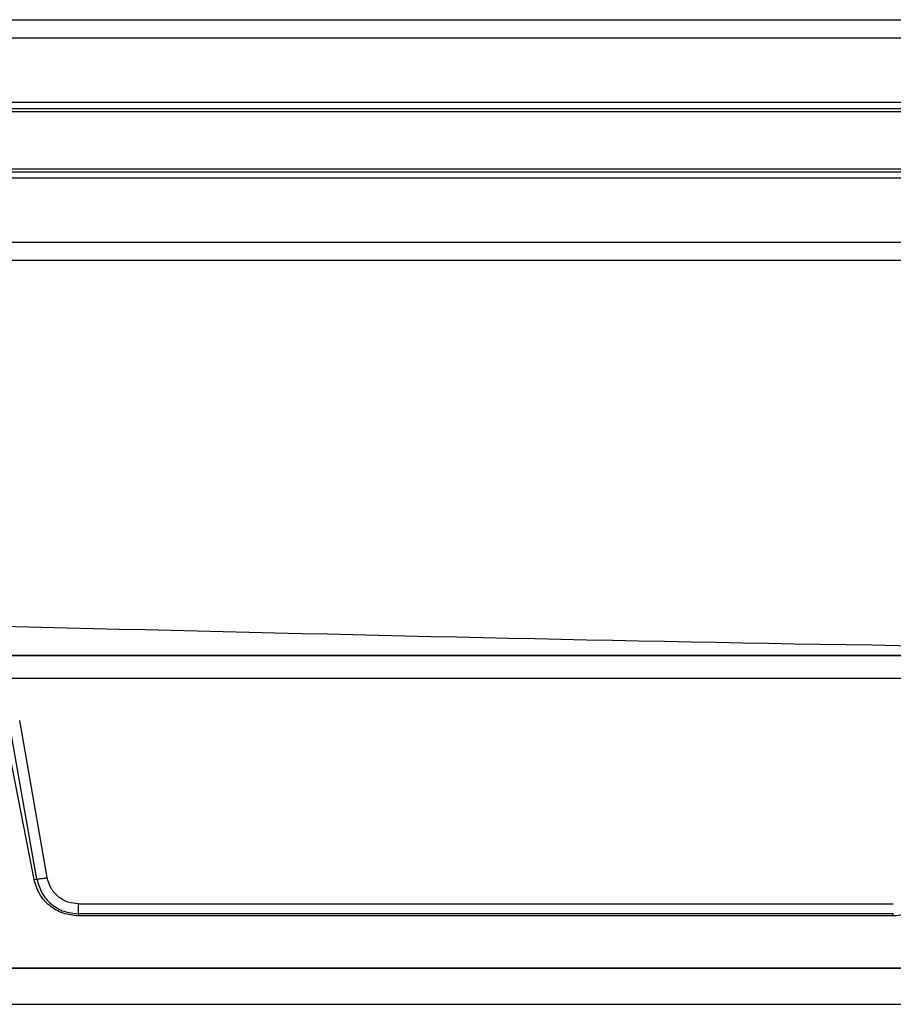
# Model space of a CAD drawing. Units: inches. Extents: x 2 to 655, y 2 to 410.
# Drawn here: x 151 to 154, y 395 to 398 of the extents above; entities that cross this region are included whole.
import ezdxf

# ---------------------------------------------------------------- set-up
doc = ezdxf.new("R2010")
doc.units = ezdxf.units.IN
doc.header["$MEASUREMENT"] = 0

msp = doc.modelspace()

# ---------------------------------------------------------------- linework, layer by layer
at = {"color": 7, "linetype": 'Continuous', "lineweight": 25}
for p, q in [((147.6047, 398.1248), (169.7268, 398.1248)), ((147.6047, 397.8346), (158.1799, 397.8346)), ((147.6047, 397.6275), (158.1582, 397.6275)), ((147.6047, 397.3374), (158.1582, 397.3374)), ((158.5244, 396.0448), (135.1889, 396.0448)), ((150.6019, 396.0449), (154.7595, 396.0448)), ((158.5244, 395.9688), (151.4497, 395.9688)), ((151.524, 395.3113), (151.4027, 395.9323)), ((151.5333, 395.3128), (151.4421, 395.8267)), ((151.5671, 395.3177), (151.4769, 395.8317)), ((151.524, 395.3113), (151.5333, 395.3128)), ((151.669, 395.232), (154.3372, 395.232)), ((151.669, 395.1991), (151.6691, 395.1923)), ((154.3372, 395.1991), (151.669, 395.1991)), ((154.3372, 395.1923), (151.6691, 395.1923)), ((154.3372, 395.1923), (154.3372, 395.1991)), ((158.6264, 395.0212), (135.087, 395.0212)), ((146.8567, 395.0212), (158.6677, 395.0212)), ((146.8567, 394.9031), (158.6677, 394.9031))]:
    msp.add_line(p, q, dxfattribs=at)
at = {"color": 8, "linetype": 'Continuous', "lineweight": 25}
for p, q in [((147.6047, 398.0657), (169.7268, 398.0657)), ((147.6047, 397.8546), (158.1899, 397.8546)), ((147.6047, 397.8249), (158.1758, 397.8249)), ((147.6047, 397.6372), (158.1582, 397.6372)), ((147.6047, 397.6075), (158.1582, 397.6075)), ((147.6047, 397.3964), (158.1582, 397.3964))]:
    msp.add_line(p, q, dxfattribs=at)
msp.add_open_spline([(155.8829, 396.0603), (155.4863, 396.0635), (154.183, 396.0741), (151.9731, 396.1249), (150.1598, 396.1702), (149.2532, 396.1929)], degree=3, knots=[0, 0, 0, 0, 0.179424, 0.589702, 1, 1, 1, 1], dxfattribs=at)
at = {"color": 7, "linetype": 'Continuous', "lineweight": 25}
for points, knots in [([(151.6691, 395.1923), (151.652, 395.194), (151.6181, 395.1975), (151.5736, 395.2239), (151.539, 395.2624), (151.529, 395.2949), (151.524, 395.3113)], [0, 0, 0, 0, 0.251773, 0.500052, 0.748332, 1, 1, 1, 1]), ([(151.5333, 395.3128), (151.5346, 395.3129), (151.5373, 395.3131), (151.5455, 395.3142), (151.5557, 395.3158), (151.5634, 395.3171), (151.5671, 395.3177)], [0, 0, 0, 0, 0.243189, 0.499998, 0.756808, 1, 1, 1, 1]), ([(151.5333, 395.3128), (151.5378, 395.2973), (151.5466, 395.2662), (151.579, 395.2293), (151.621, 395.204), (151.653, 395.2008), (151.669, 395.1991)], [0, 0, 0, 0, 0.25054, 0.500553, 0.750704, 1, 1, 1, 1]), ([(151.669, 395.232), (151.6574, 395.2332), (151.6335, 395.2355), (151.6016, 395.2544), (151.5769, 395.2826), (151.5703, 395.3062), (151.5671, 395.3177)], [0, 0, 0, 0, 0.239998, 0.494857, 0.752262, 1, 1, 1, 1]), ([(154.4377, 395.261), (154.4329, 395.2512), (154.4233, 395.2316), (154.3984, 395.21), (154.3693, 395.1949), (154.3479, 395.1931), (154.3372, 395.1923)], [0, 0, 0, 0, 0.250102, 0.503575, 0.753295, 1, 1, 1, 1])]:
    msp.add_open_spline(points, degree=3, knots=knots, dxfattribs=at)
msp.add_open_spline([(151.669, 395.1991), (151.669, 395.2004), (151.669, 395.2031), (151.669, 395.211), (151.669, 395.2208), (151.669, 395.2283), (151.669, 395.232)], degree=3, dxfattribs=at)

doc.saveas('drawing.dxf')
